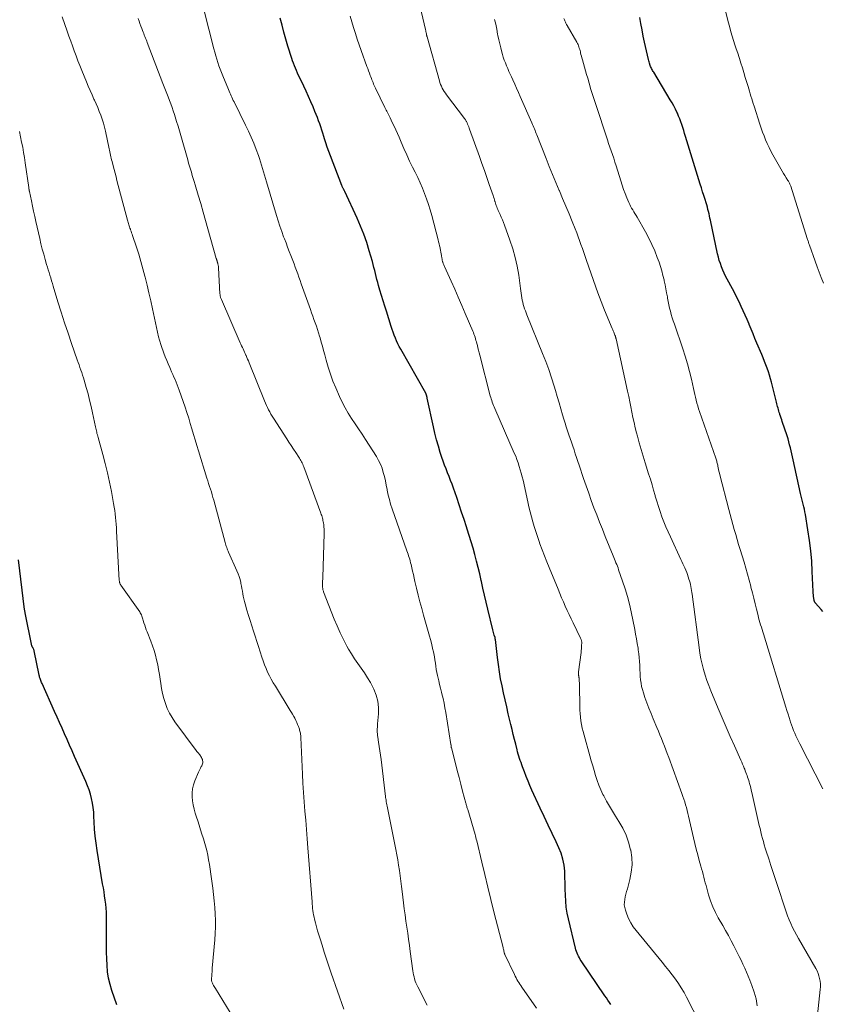
# Model space of a CAD drawing. Units: feet. Extents: x 1915000 to 1920030, y 555000 to 560000.
# Drawn here: x 1917574 to 1917729, y 555597 to 555787 of the extents above; entities that cross this region are included whole.
import ezdxf

# ---------------------------------------------------------------- set-up
doc = ezdxf.new("R2010")
doc.units = ezdxf.units.FT
doc.header["$LTSCALE"] = 100
doc.header["$MEASUREMENT"] = 0
doc.layers.add('CONTOUR INDEX', color=32, linetype='Continuous', lineweight=25)
doc.layers.add('CONTOUR INTERMEDIATE', color=40, linetype='Continuous', lineweight=15)

msp = doc.modelspace()

# ---------------------------------------------------------------- linework, layer by layer
at = {"layer": 'CONTOUR INDEX', "flags": 128}
for points, elevation in [([(1917728.93, 555672.63), (1917728.56, 555673.04), (1917727.5, 555674.24), (1917727.45, 555674.3), (1917727.41, 555674.36), (1917727.37, 555674.43), (1917727.33, 555674.49), (1917727.3, 555674.56), (1917727.28, 555674.64), (1917727.26, 555674.71), (1917727.25, 555674.78), (1917727.18, 555675.24), (1917727.14, 555675.55), (1917727.11, 555675.86), (1917727.08, 555676.17), (1917727.06, 555676.47), (1917726.88, 555680.32), (1917726.76, 555682.33), (1917726.58, 555684.34), (1917726.33, 555686.34), (1917726.04, 555688.34), (1917725.56, 555691.3), (1917725.47, 555691.82), (1917725.37, 555692.33), (1917725.25, 555692.83), (1917725.13, 555693.34), (1917725, 555693.84), (1917724.87, 555694.35), (1917724.75, 555694.86), (1917724.64, 555695.36), (1917723.18, 555701.84), (1917723.05, 555702.42), (1917722.92, 555703), (1917722.79, 555703.58), (1917722.66, 555704.16), (1917722.52, 555704.73), (1917722.37, 555705.31), (1917722.21, 555705.88), (1917722.03, 555706.44), (1917721.11, 555709.23), (1917721, 555709.56), (1917720.89, 555709.9), (1917720.77, 555710.24), (1917720.65, 555710.57), (1917720.61, 555710.69), (1917720.52, 555710.97), (1917720.43, 555711.25), (1917720.35, 555711.53), (1917720.28, 555711.81), (1917720.21, 555712.09), (1917720.14, 555712.38), (1917720.07, 555712.66), (1917719.99, 555712.94), (1917719.03, 555716.78), (1917718.84, 555717.46), (1917718.65, 555718.14), (1917718.42, 555718.81), (1917718.19, 555719.48), (1917717.94, 555720.15), (1917717.68, 555720.81), (1917717.41, 555721.47), (1917717.14, 555722.12), (1917716.22, 555724.31), (1917715.85, 555725.21), (1917715.47, 555726.11), (1917715.11, 555727.01), (1917714.74, 555727.91), (1917714.71, 555727.98), (1917714.36, 555728.85), (1917713.99, 555729.71), (1917713.6, 555730.56), (1917713.2, 555731.41), (1917712.79, 555732.25), (1917712.37, 555733.09), (1917711.94, 555733.92), (1917711.51, 555734.75), (1917710.5, 555736.62), (1917710.2, 555737.2), (1917709.91, 555737.8), (1917709.65, 555738.4), (1917709.4, 555739.01), (1917709.18, 555739.64), (1917708.98, 555740.26), (1917708.81, 555740.9), (1917708.66, 555741.54), (1917707.28, 555747.99), (1917707.19, 555748.41), (1917707.1, 555748.83), (1917707, 555749.25), (1917706.9, 555749.67), (1917706.79, 555750.09), (1917706.68, 555750.51), (1917706.56, 555750.93), (1917706.43, 555751.34), (1917706.23, 555751.99), (1917705.99, 555752.73), (1917705.76, 555753.47), (1917705.53, 555754.21), (1917705.3, 555754.95), (1917702.48, 555764.14), (1917702.31, 555764.71), (1917702.13, 555765.27), (1917701.95, 555765.84), (1917701.77, 555766.4), (1917701.58, 555766.96), (1917701.37, 555767.51), (1917701.15, 555768.06), (1917700.91, 555768.6), (1917700.83, 555768.78), (1917700.53, 555769.4), (1917700.22, 555770.01), (1917699.89, 555770.61), (1917699.54, 555771.21), (1917696.36, 555776.49), (1917696.25, 555776.66), (1917696.15, 555776.84), (1917696.05, 555777.02), (1917695.95, 555777.2), (1917695.86, 555777.39), (1917695.77, 555777.57), (1917695.7, 555777.76), (1917695.63, 555777.96), (1917695.6, 555778.02), (1917695.53, 555778.25), (1917695.46, 555778.48), (1917695.4, 555778.72), (1917695.34, 555778.95), (1917694.6, 555782.28), (1917694.35, 555783.47), (1917694.11, 555784.66), (1917693.9, 555785.86), (1917693.71, 555787.06)], 1060), ([(1917688.13, 555596.94), (1917687.84, 555597.36), (1917687.55, 555597.79), (1917687.26, 555598.21), (1917686.97, 555598.63), (1917682.41, 555605.36), (1917682.23, 555605.64), (1917682.05, 555605.94), (1917681.89, 555606.24), (1917681.74, 555606.54), (1917681.61, 555606.86), (1917681.49, 555607.18), (1917681.38, 555607.5), (1917681.29, 555607.83), (1917679.93, 555613.44), (1917679.7, 555614.56), (1917679.51, 555615.7), (1917679.41, 555616.84), (1917679.35, 555617.99), (1917679.33, 555619.15), (1917679.3, 555620.3), (1917679.27, 555621.46), (1917679.22, 555622.61), (1917679.22, 555622.66), (1917679.1, 555623.82), (1917678.89, 555624.96), (1917678.54, 555626.07), (1917678.11, 555627.15), (1917677.58, 555628.26), (1917676.81, 555629.88), (1917676.04, 555631.5), (1917675.28, 555633.13), (1917674.53, 555634.76), (1917672.92, 555638.23), (1917672.53, 555639.1), (1917672.16, 555639.97), (1917671.81, 555640.86), (1917671.47, 555641.75), (1917671.11, 555642.72), (1917670.96, 555643.13), (1917670.82, 555643.53), (1917670.68, 555643.94), (1917670.54, 555644.35), (1917670.41, 555644.76), (1917670.29, 555645.17), (1917670.17, 555645.59), (1917670.06, 555646), (1917669.79, 555647.06), (1917669.55, 555648.01), (1917669.32, 555648.96), (1917669.09, 555649.9), (1917668.86, 555650.85), (1917668.37, 555652.92), (1917668.06, 555654.26), (1917667.75, 555655.61), (1917667.45, 555656.97), (1917667.16, 555658.32), (1917666.89, 555659.68), (1917666.65, 555661.04), (1917666.45, 555662.41), (1917666.27, 555663.78), (1917665.88, 555667.28), (1917665.88, 555667.3), (1917665.87, 555667.32), (1917665.87, 555667.34), (1917665.87, 555667.36), (1917665.86, 555667.44), (1917665.86, 555667.46), (1917665.86, 555667.47), (1917665.85, 555667.49), (1917665.85, 555667.51), (1917665.83, 555667.57), (1917665.83, 555667.59), (1917665.82, 555667.6), (1917665.82, 555667.62), (1917665.81, 555667.63), (1917665.67, 555668.11), (1917665.6, 555668.37), (1917665.53, 555668.62), (1917665.46, 555668.88), (1917665.4, 555669.13), (1917664.41, 555673.11), (1917664.09, 555674.44), (1917663.78, 555675.78), (1917663.47, 555677.11), (1917663.18, 555678.45), (1917663.14, 555678.62), (1917662.86, 555679.87), (1917662.57, 555681.12), (1917662.25, 555682.36), (1917661.93, 555683.6), (1917661.58, 555684.83), (1917661.22, 555686.06), (1917660.85, 555687.29), (1917660.46, 555688.51), (1917660.33, 555688.92), (1917659.86, 555690.35), (1917659.39, 555691.77), (1917658.91, 555693.19), (1917658.43, 555694.61), (1917657.81, 555696.39), (1917657.55, 555697.14), (1917657.27, 555697.88), (1917656.98, 555698.62), (1917656.69, 555699.35), (1917656.39, 555700.09), (1917656.11, 555700.83), (1917655.84, 555701.58), (1917655.59, 555702.33), (1917655.28, 555703.27), (1917654.91, 555704.49), (1917654.55, 555705.73), (1917654.24, 555706.97), (1917653.95, 555708.23), (1917652.77, 555713.7), (1917652.75, 555713.79), (1917652.73, 555713.89), (1917652.71, 555713.98), (1917652.68, 555714.08), (1917652.67, 555714.12), (1917652.66, 555714.2), (1917652.64, 555714.27), (1917652.61, 555714.34), (1917652.59, 555714.41), (1917652.56, 555714.47), (1917652.53, 555714.54), (1917652.5, 555714.61), (1917652.47, 555714.67), (1917647.68, 555723.14), (1917647.39, 555723.67), (1917647.12, 555724.2), (1917646.87, 555724.74), (1917646.63, 555725.29), (1917646.4, 555725.85), (1917646.19, 555726.41), (1917645.99, 555726.98), (1917645.81, 555727.55), (1917644.9, 555730.45), (1917644.59, 555731.47), (1917644.28, 555732.48), (1917643.97, 555733.5), (1917643.66, 555734.52), (1917643.4, 555735.4), (1917643.23, 555735.98), (1917643.07, 555736.56), (1917642.93, 555737.14), (1917642.79, 555737.72), (1917642.65, 555738.31), (1917642.51, 555738.89), (1917642.36, 555739.47), (1917642.2, 555740.05), (1917641.61, 555742.12), (1917641.11, 555743.71), (1917640.57, 555745.29), (1917639.95, 555746.84), (1917639.28, 555748.38), (1917636.89, 555753.55), (1917636.84, 555753.63), (1917636.8, 555753.72), (1917636.76, 555753.8), (1917636.71, 555753.88), (1917636.66, 555753.97), (1917636.62, 555754.05), (1917636.57, 555754.13), (1917636.53, 555754.22), (1917636.51, 555754.25), (1917636.46, 555754.36), (1917636.41, 555754.46), (1917636.37, 555754.57), (1917636.32, 555754.67), (1917634.12, 555760.41), (1917633.82, 555761.22), (1917633.53, 555762.04), (1917633.25, 555762.87), (1917632.99, 555763.69), (1917632.85, 555764.13), (1917632.66, 555764.74), (1917632.46, 555765.35), (1917632.26, 555765.95), (1917632.06, 555766.56), (1917631.85, 555767.16), (1917631.63, 555767.76), (1917631.4, 555768.35), (1917631.16, 555768.94), (1917630.79, 555769.81), (1917630.36, 555770.82), (1917629.92, 555771.84), (1917629.46, 555772.84), (1917628.99, 555773.84), (1917628.23, 555775.42), (1917628.01, 555775.88), (1917627.8, 555776.34), (1917627.59, 555776.8), (1917627.39, 555777.27), (1917627.19, 555777.74), (1917627.01, 555778.21), (1917626.84, 555778.69), (1917626.69, 555779.17), (1917625.96, 555781.54), (1917625.56, 555782.87), (1917625.18, 555784.2), (1917624.82, 555785.54), (1917624.48, 555786.89)], 1040), ([(1917593.05, 555596.89), (1917592.08, 555599.62), (1917591.72, 555600.82), (1917591.43, 555602.03), (1917591.25, 555603.26), (1917591.13, 555604.5), (1917591.09, 555605.76), (1917591.05, 555607.02), (1917591.03, 555608.28), (1917591.03, 555609.53), (1917591.04, 555613.92), (1917591.02, 555614.71), (1917590.98, 555615.5), (1917590.9, 555616.29), (1917590.8, 555617.08), (1917590.67, 555617.86), (1917590.55, 555618.64), (1917590.42, 555619.43), (1917590.29, 555620.21), (1917589.23, 555626.64), (1917589.03, 555628.01), (1917588.86, 555629.38), (1917588.75, 555630.75), (1917588.66, 555632.13), (1917588.62, 555633.15), (1917588.56, 555634.02), (1917588.47, 555634.88), (1917588.33, 555635.74), (1917588.16, 555636.6), (1917587.95, 555637.44), (1917587.7, 555638.27), (1917587.4, 555639.09), (1917587.06, 555639.9), (1917584.89, 555644.74), (1917584.41, 555645.82), (1917583.92, 555646.9), (1917583.44, 555647.99), (1917582.97, 555649.07), (1917582.49, 555650.15), (1917582.01, 555651.24), (1917581.52, 555652.32), (1917581.04, 555653.4), (1917578.63, 555658.76), (1917578.54, 555658.96), (1917578.46, 555659.16), (1917578.38, 555659.36), (1917578.3, 555659.57), (1917578.23, 555659.77), (1917578.16, 555659.98), (1917578.11, 555660.19), (1917578.06, 555660.41), (1917577.11, 555665.04), (1917577.09, 555665.14), (1917577.06, 555665.25), (1917577.02, 555665.35), (1917576.98, 555665.45), (1917576.91, 555665.61), (1917576.89, 555665.63), (1917576.88, 555665.65), (1917576.87, 555665.67), (1917576.86, 555665.69), (1917576.8, 555665.77), (1917576.79, 555665.79), (1917576.78, 555665.81), (1917576.76, 555665.83), (1917576.75, 555665.86), (1917576.71, 555665.94), (1917576.7, 555665.96), (1917576.7, 555665.98), (1917576.69, 555666.01), (1917576.68, 555666.03), (1917575.38, 555672.36), (1917575.36, 555672.44), (1917575.35, 555672.52), (1917575.33, 555672.61), (1917575.31, 555672.69), (1917575.3, 555672.77), (1917575.29, 555672.86), (1917575.27, 555672.94), (1917575.26, 555673.02), (1917574.11, 555682.58)], 1020)]:
    msp.add_lwpolyline(points, dxfattribs=dict(at, elevation=elevation))
at = {"layer": 'CONTOUR INTERMEDIATE', "flags": 128}
for points, elevation in [([(1917673.82, 555596.24), (1917670.97, 555600.3), (1917670.77, 555600.59), (1917670.58, 555600.88), (1917670.39, 555601.18), (1917670.2, 555601.48), (1917670.02, 555601.78), (1917669.85, 555602.09), (1917669.69, 555602.4), (1917669.54, 555602.72), (1917667.69, 555606.61), (1917667.67, 555606.66), (1917667.65, 555606.71), (1917667.63, 555606.76), (1917667.61, 555606.82), (1917667.6, 555606.87), (1917667.58, 555606.92), (1917667.57, 555606.98), (1917667.56, 555607.03), (1917667.51, 555607.25), (1917667.48, 555607.42), (1917667.44, 555607.58), (1917667.4, 555607.75), (1917667.36, 555607.91), (1917665.6, 555614.82), (1917665.01, 555617.2), (1917664.42, 555619.58), (1917663.84, 555621.96), (1917663.27, 555624.34), (1917662.28, 555628.5), (1917662.2, 555628.81), (1917662.12, 555629.11), (1917662.04, 555629.41), (1917661.96, 555629.71), (1917660.55, 555634.48), (1917660.51, 555634.63), (1917660.46, 555634.79), (1917660.41, 555634.95), (1917660.37, 555635.11), (1917660.32, 555635.26), (1917660.27, 555635.42), (1917660.23, 555635.58), (1917660.19, 555635.74), (1917659.57, 555638.06), (1917659.22, 555639.38), (1917658.88, 555640.7), (1917658.53, 555642.02), (1917658.19, 555643.34), (1917657.42, 555646.36), (1917657.4, 555646.44), (1917657.38, 555646.52), (1917657.37, 555646.59), (1917657.36, 555646.67), (1917657.35, 555646.78), (1917657.35, 555646.8), (1917657.35, 555646.83), (1917657.34, 555646.85), (1917657.34, 555646.87), (1917657.34, 555646.96), (1917657.33, 555646.98), (1917657.33, 555647), (1917657.33, 555647.02), (1917657.33, 555647.05), (1917656.34, 555653.16), (1917656.18, 555654.07), (1917656, 555654.98), (1917655.8, 555655.88), (1917655.59, 555656.78), (1917655.5, 555657.12), (1917655.32, 555657.85), (1917655.14, 555658.57), (1917654.97, 555659.3), (1917654.81, 555660.03), (1917654.75, 555660.29), (1917654.63, 555660.89), (1917654.51, 555661.49), (1917654.41, 555662.1), (1917654.33, 555662.71), (1917654.24, 555663.32), (1917654.14, 555663.93), (1917654.02, 555664.54), (1917653.9, 555665.14), (1917653.87, 555665.25), (1917653.72, 555665.91), (1917653.56, 555666.56), (1917653.39, 555667.22), (1917653.21, 555667.87), (1917652.06, 555671.91), (1917651.7, 555673.21), (1917651.35, 555674.51), (1917651.02, 555675.81), (1917650.7, 555677.12), (1917650.39, 555678.43), (1917650.24, 555679.08), (1917650.09, 555679.74), (1917649.94, 555680.4), (1917649.79, 555681.06), (1917649.64, 555681.71), (1917649.57, 555682.04), (1917649.48, 555682.37), (1917649.39, 555682.7), (1917649.29, 555683.02), (1917649.18, 555683.35), (1917649.07, 555683.67), (1917648.96, 555683.99), (1917648.85, 555684.32), (1917646.01, 555692.42), (1917645.72, 555693.29), (1917645.47, 555694.18), (1917645.26, 555695.07), (1917645.07, 555695.98), (1917645.04, 555696.14), (1917644.88, 555696.97), (1917644.71, 555697.79), (1917644.52, 555698.61), (1917644.31, 555699.42), (1917644.06, 555700.22), (1917643.76, 555701), (1917643.39, 555701.74), (1917642.98, 555702.47), (1917640.88, 555705.77), (1917640.22, 555706.79), (1917639.56, 555707.8), (1917638.89, 555708.81), (1917638.21, 555709.82), (1917637.56, 555710.84), (1917636.95, 555711.88), (1917636.4, 555712.96), (1917635.88, 555714.05), (1917635.14, 555715.74), (1917634.61, 555717.03), (1917634.12, 555718.34), (1917633.69, 555719.67), (1917633.31, 555721.02), (1917633.03, 555722.09), (1917632.81, 555722.91), (1917632.59, 555723.73), (1917632.36, 555724.54), (1917632.13, 555725.36), (1917632.03, 555725.68), (1917631.84, 555726.33), (1917631.63, 555726.98), (1917631.42, 555727.62), (1917631.19, 555728.26), (1917630.96, 555728.9), (1917630.73, 555729.54), (1917630.5, 555730.18), (1917630.27, 555730.82), (1917628.52, 555735.77), (1917628.3, 555736.41), (1917628.07, 555737.05), (1917627.84, 555737.68), (1917627.61, 555738.32), (1917627.37, 555738.95), (1917627.13, 555739.59), (1917626.89, 555740.22), (1917626.64, 555740.85), (1917626.51, 555741.2), (1917626.19, 555742), (1917625.88, 555742.81), (1917625.58, 555743.62), (1917625.27, 555744.42), (1917625.13, 555744.82), (1917624.76, 555745.83), (1917624.41, 555746.85), (1917624.08, 555747.88), (1917623.76, 555748.9), (1917621.8, 555755.42), (1917621.61, 555756.06), (1917621.43, 555756.7), (1917621.25, 555757.33), (1917621.07, 555757.97), (1917620.89, 555758.61), (1917620.7, 555759.24), (1917620.48, 555759.87), (1917620.26, 555760.49), (1917619.84, 555761.63), (1917619.37, 555762.81), (1917618.89, 555763.99), (1917618.36, 555765.14), (1917617.81, 555766.29), (1917615.58, 555770.79), (1917615.44, 555771.08), (1917615.3, 555771.37), (1917615.16, 555771.67), (1917615.02, 555771.96), (1917614.89, 555772.25), (1917614.75, 555772.55), (1917614.63, 555772.85), (1917614.5, 555773.15), (1917613.42, 555775.78), (1917613.16, 555776.42), (1917612.92, 555777.07), (1917612.68, 555777.72), (1917612.46, 555778.37), (1917612.25, 555779.02), (1917612.05, 555779.68), (1917611.86, 555780.35), (1917611.68, 555781.01), (1917608.77, 555792.45)], 1036), ([(1917716.29, 555596.69), (1917716.05, 555598.02), (1917715.69, 555599.33), (1917715.25, 555600.63), (1917714.87, 555601.61), (1917714.55, 555602.39), (1917714.23, 555603.17), (1917713.88, 555603.95), (1917713.53, 555604.71), (1917713.16, 555605.47), (1917712.79, 555606.23), (1917712.42, 555606.99), (1917712.03, 555607.74), (1917711.78, 555608.24), (1917711.26, 555609.23), (1917710.73, 555610.22), (1917710.19, 555611.21), (1917709.63, 555612.18), (1917708.79, 555613.62), (1917708.23, 555614.69), (1917707.72, 555615.78), (1917707.29, 555616.9), (1917706.93, 555618.06), (1917706.58, 555619.33), (1917706.43, 555619.86), (1917706.29, 555620.4), (1917706.15, 555620.93), (1917706.01, 555621.47), (1917705.87, 555622), (1917705.73, 555622.54), (1917705.58, 555623.07), (1917705.43, 555623.61), (1917705.13, 555624.7), (1917704.83, 555625.78), (1917704.55, 555626.87), (1917704.28, 555627.96), (1917704.03, 555629.05), (1917703.08, 555633.22), (1917702.95, 555633.77), (1917702.81, 555634.32), (1917702.66, 555634.87), (1917702.5, 555635.42), (1917702.33, 555635.96), (1917702.16, 555636.5), (1917701.97, 555637.04), (1917701.78, 555637.58), (1917699.24, 555644.55), (1917698.97, 555645.28), (1917698.7, 555646.01), (1917698.42, 555646.73), (1917698.13, 555647.46), (1917697.85, 555648.18), (1917697.56, 555648.9), (1917697.26, 555649.61), (1917696.96, 555650.33), (1917696.27, 555651.94), (1917695.85, 555652.97), (1917695.44, 555654.01), (1917695.05, 555655.05), (1917694.67, 555656.1), (1917694.37, 555656.99), (1917694.18, 555657.6), (1917694.02, 555658.22), (1917693.91, 555658.86), (1917693.83, 555659.5), (1917693.78, 555660.14), (1917693.73, 555660.78), (1917693.7, 555661.43), (1917693.67, 555662.07), (1917693.66, 555662.28), (1917693.62, 555663.03), (1917693.57, 555663.77), (1917693.49, 555664.52), (1917693.39, 555665.26), (1917693.34, 555665.59), (1917693.2, 555666.49), (1917693.05, 555667.39), (1917692.88, 555668.29), (1917692.71, 555669.19), (1917692, 555672.58), (1917691.67, 555674.07), (1917691.29, 555675.56), (1917690.85, 555677.02), (1917690.38, 555678.48), (1917689.61, 555680.69), (1917689.49, 555681.03), (1917689.36, 555681.37), (1917689.23, 555681.71), (1917689.09, 555682.04), (1917688.95, 555682.37), (1917688.81, 555682.7), (1917688.67, 555683.04), (1917688.53, 555683.37), (1917687.02, 555687.09), (1917686.47, 555688.47), (1917685.92, 555689.85), (1917685.38, 555691.24), (1917684.86, 555692.62), (1917684.34, 555694.02), (1917683.84, 555695.42), (1917683.35, 555696.82), (1917682.87, 555698.23), (1917682.01, 555700.8), (1917681.76, 555701.54), (1917681.52, 555702.27), (1917681.27, 555703.01), (1917681.03, 555703.75), (1917680.78, 555704.48), (1917680.53, 555705.22), (1917680.28, 555705.95), (1917680.03, 555706.69), (1917679.77, 555707.44), (1917679.53, 555708.18), (1917679.3, 555708.93), (1917679.08, 555709.68), (1917678.83, 555710.52), (1917678.49, 555711.68), (1917678.15, 555712.85), (1917677.8, 555714.02), (1917677.45, 555715.19), (1917677.19, 555716.06), (1917676.69, 555717.65), (1917676.15, 555719.23), (1917675.58, 555720.8), (1917674.97, 555722.35), (1917671.96, 555729.75), (1917671.81, 555730.15), (1917671.66, 555730.55), (1917671.51, 555730.96), (1917671.38, 555731.37), (1917671.26, 555731.78), (1917671.15, 555732.19), (1917671.06, 555732.61), (1917670.99, 555733.04), (1917670.99, 555733.07), (1917670.93, 555733.52), (1917670.86, 555733.96), (1917670.8, 555734.4), (1917670.74, 555734.85), (1917670.37, 555737.42), (1917670.06, 555739.13), (1917669.69, 555740.83), (1917669.22, 555742.5), (1917668.68, 555744.15), (1917667.63, 555747.03), (1917667.43, 555747.55), (1917667.23, 555748.06), (1917667.01, 555748.57), (1917666.78, 555749.07), (1917666.53, 555749.61), (1917666.43, 555749.85), (1917666.33, 555750.08), (1917666.23, 555750.32), (1917666.14, 555750.56), (1917666.06, 555750.8), (1917665.98, 555751.04), (1917665.9, 555751.29), (1917665.82, 555751.53), (1917665.8, 555751.61), (1917665.71, 555751.9), (1917665.62, 555752.18), (1917665.53, 555752.47), (1917665.43, 555752.75), (1917664.7, 555754.88), (1917664.24, 555756.22), (1917663.77, 555757.56), (1917663.29, 555758.9), (1917662.82, 555760.24), (1917660.92, 555765.5), (1917660.83, 555765.75), (1917660.74, 555766), (1917660.64, 555766.25), (1917660.53, 555766.5), (1917660.42, 555766.78), (1917660.37, 555766.89), (1917660.32, 555766.99), (1917660.26, 555767.1), (1917660.2, 555767.2), (1917660.14, 555767.3), (1917660.07, 555767.4), (1917660.01, 555767.49), (1917659.93, 555767.59), (1917656.47, 555772.14), (1917656.25, 555772.45), (1917656.04, 555772.77), (1917655.84, 555773.1), (1917655.66, 555773.44), (1917655.49, 555773.79), (1917655.34, 555774.14), (1917655.21, 555774.5), (1917655.1, 555774.87), (1917652.73, 555783.29), (1917652.71, 555783.36), (1917652.69, 555783.44), (1917652.68, 555783.51), (1917652.66, 555783.58), (1917652.64, 555783.66), (1917652.63, 555783.73), (1917652.61, 555783.8), (1917652.6, 555783.88), (1917652.55, 555784.1), (1917652.54, 555784.17), (1917652.52, 555784.25), (1917652.51, 555784.33), (1917652.5, 555784.4), (1917652.48, 555784.48), (1917652.47, 555784.56), (1917652.45, 555784.63), (1917652.43, 555784.71), (1917651.13, 555790.17)], 1048), ([(1917636.68, 555596.05), (1917634.3, 555603.02), (1917633.85, 555604.37), (1917633.4, 555605.71), (1917632.95, 555607.06), (1917632.51, 555608.41), (1917632.13, 555609.6), (1917631.89, 555610.36), (1917631.67, 555611.12), (1917631.46, 555611.89), (1917631.25, 555612.66), (1917631.07, 555613.39), (1917630.98, 555613.8), (1917630.89, 555614.21), (1917630.82, 555614.62), (1917630.76, 555615.04), (1917630.71, 555615.46), (1917630.67, 555615.88), (1917630.63, 555616.3), (1917630.59, 555616.72), (1917629.8, 555627.1), (1917629.66, 555628.88), (1917629.51, 555630.66), (1917629.37, 555632.44), (1917629.22, 555634.22), (1917629.08, 555636), (1917628.95, 555637.78), (1917628.85, 555639.56), (1917628.75, 555641.34), (1917628.44, 555648.36), (1917628.43, 555648.57), (1917628.41, 555648.78), (1917628.38, 555648.98), (1917628.35, 555649.19), (1917628.31, 555649.39), (1917628.27, 555649.59), (1917628.21, 555649.79), (1917628.15, 555649.98), (1917627.97, 555650.47), (1917627.81, 555650.87), (1917627.65, 555651.28), (1917627.46, 555651.68), (1917627.27, 555652.07), (1917627.06, 555652.45), (1917626.85, 555652.84), (1917626.63, 555653.22), (1917626.41, 555653.59), (1917623.53, 555658.23), (1917623.14, 555658.9), (1917622.75, 555659.58), (1917622.4, 555660.27), (1917622.05, 555660.97), (1917621.74, 555661.68), (1917621.44, 555662.4), (1917621.18, 555663.13), (1917620.93, 555663.86), (1917620.62, 555664.87), (1917620.3, 555665.87), (1917619.98, 555666.88), (1917619.65, 555667.88), (1917619.32, 555668.88), (1917619, 555669.89), (1917618.68, 555670.89), (1917618.37, 555671.9), (1917618.06, 555672.91), (1917617.71, 555674.11), (1917617.58, 555674.59), (1917617.46, 555675.08), (1917617.36, 555675.57), (1917617.27, 555676.06), (1917617.19, 555676.55), (1917617.11, 555677.04), (1917617.01, 555677.54), (1917616.91, 555678.02), (1917616.87, 555678.21), (1917616.73, 555678.79), (1917616.56, 555679.36), (1917616.36, 555679.91), (1917616.14, 555680.46), (1917614.54, 555684.07), (1917614.44, 555684.29), (1917614.35, 555684.52), (1917614.26, 555684.74), (1917614.17, 555684.97), (1917614.08, 555685.2), (1917614.01, 555685.43), (1917613.93, 555685.67), (1917613.87, 555685.9), (1917611.67, 555694.06), (1917611.52, 555694.59), (1917611.37, 555695.13), (1917611.21, 555695.66), (1917611.04, 555696.19), (1917610.86, 555696.72), (1917610.69, 555697.26), (1917610.53, 555697.79), (1917610.36, 555698.32), (1917608.72, 555703.59), (1917608.4, 555704.64), (1917608.08, 555705.69), (1917607.77, 555706.74), (1917607.47, 555707.8), (1917607.16, 555708.85), (1917606.85, 555709.9), (1917606.51, 555710.95), (1917606.16, 555711.99), (1917605.03, 555715.26), (1917604.84, 555715.78), (1917604.65, 555716.29), (1917604.44, 555716.79), (1917604.23, 555717.3), (1917604.01, 555717.8), (1917603.79, 555718.3), (1917603.57, 555718.8), (1917603.35, 555719.3), (1917603.19, 555719.65), (1917602.9, 555720.33), (1917602.62, 555721.01), (1917602.35, 555721.7), (1917602.09, 555722.39), (1917601.54, 555723.86), (1917601.47, 555724.07), (1917601.4, 555724.28), (1917601.34, 555724.48), (1917601.28, 555724.69), (1917601.22, 555724.9), (1917601.17, 555725.12), (1917601.12, 555725.33), (1917601.07, 555725.54), (1917599.89, 555730.93), (1917599.55, 555732.45), (1917599.2, 555733.98), (1917598.84, 555735.5), (1917598.47, 555737.02), (1917598.42, 555737.22), (1917598.05, 555738.63), (1917597.66, 555740.03), (1917597.24, 555741.43), (1917596.79, 555742.82), (1917596.06, 555745.03), (1917595.96, 555745.31), (1917595.87, 555745.59), (1917595.77, 555745.86), (1917595.67, 555746.14), (1917595.63, 555746.25), (1917595.55, 555746.47), (1917595.48, 555746.69), (1917595.41, 555746.91), (1917595.34, 555747.13), (1917595.27, 555747.36), (1917595.21, 555747.58), (1917595.15, 555747.81), (1917595.09, 555748.03), (1917593.05, 555755.65), (1917592.86, 555756.36), (1917592.67, 555757.08), (1917592.48, 555757.79), (1917592.3, 555758.5), (1917592.09, 555759.32), (1917592.01, 555759.62), (1917591.94, 555759.93), (1917591.87, 555760.23), (1917591.8, 555760.54), (1917591.74, 555760.84), (1917591.67, 555761.15), (1917591.61, 555761.46), (1917591.54, 555761.76), (1917590.81, 555765.16), (1917590.63, 555765.93), (1917590.42, 555766.7), (1917590.18, 555767.46), (1917589.93, 555768.21), (1917589.64, 555768.95), (1917589.35, 555769.69), (1917589.03, 555770.42), (1917588.71, 555771.14), (1917588.62, 555771.34), (1917588.24, 555772.16), (1917587.88, 555772.98), (1917587.53, 555773.81), (1917587.18, 555774.64), (1917586.29, 555776.85), (1917585.91, 555777.79), (1917585.54, 555778.72), (1917585.18, 555779.67), (1917584.83, 555780.61), (1917584.48, 555781.56), (1917584.14, 555782.51), (1917583.8, 555783.46), (1917583.47, 555784.41), (1917582.52, 555787.15)], 1028), ([(1917706.56, 555590.74), (1917702.68, 555598.36), (1917702.19, 555599.26), (1917701.67, 555600.15), (1917701.11, 555601.01), (1917700.52, 555601.86), (1917699.91, 555602.68), (1917699.29, 555603.5), (1917698.65, 555604.3), (1917698, 555605.1), (1917692.97, 555611.18), (1917692.42, 555611.93), (1917691.93, 555612.7), (1917691.52, 555613.53), (1917691.17, 555614.38), (1917690.91, 555615.14), (1917690.78, 555615.65), (1917690.7, 555616.16), (1917690.71, 555616.67), (1917690.78, 555617.19), (1917690.89, 555617.71), (1917691.01, 555618.23), (1917691.14, 555618.74), (1917691.28, 555619.25), (1917691.77, 555621.03), (1917692.04, 555622.44), (1917692.19, 555623.85), (1917692.13, 555625.26), (1917691.93, 555626.68), (1917691.92, 555626.76), (1917691.53, 555628.19), (1917691.04, 555629.58), (1917690.41, 555630.91), (1917689.67, 555632.2), (1917689.01, 555633.21), (1917688.41, 555634.18), (1917687.83, 555635.15), (1917687.27, 555636.14), (1917686.73, 555637.14), (1917686.59, 555637.42), (1917686.17, 555638.3), (1917685.78, 555639.2), (1917685.45, 555640.12), (1917685.15, 555641.06), (1917684.88, 555642), (1917684.61, 555642.95), (1917684.34, 555643.89), (1917684.08, 555644.84), (1917682.95, 555648.84), (1917682.77, 555649.52), (1917682.61, 555650.2), (1917682.47, 555650.89), (1917682.35, 555651.58), (1917682.26, 555652.28), (1917682.19, 555652.97), (1917682.15, 555653.67), (1917682.12, 555654.37), (1917682.06, 555658.37), (1917682.06, 555658.65), (1917682.05, 555658.93), (1917682.03, 555659.21), (1917682.01, 555659.48), (1917681.98, 555659.84), (1917681.97, 555659.94), (1917681.95, 555660.04), (1917681.94, 555660.13), (1917681.92, 555660.23), (1917681.9, 555660.32), (1917681.89, 555660.42), (1917681.88, 555660.51), (1917681.88, 555660.61), (1917681.88, 555660.63), (1917681.88, 555660.73), (1917681.88, 555660.84), (1917681.89, 555660.94), (1917681.9, 555661.05), (1917682.37, 555664.77), (1917682.4, 555665.1), (1917682.44, 555665.44), (1917682.46, 555665.78), (1917682.48, 555666.12), (1917682.49, 555666.58), (1917682.49, 555666.69), (1917682.49, 555666.8), (1917682.47, 555666.91), (1917682.45, 555667.01), (1917682.44, 555667.04), (1917682.41, 555667.16), (1917682.37, 555667.28), (1917682.33, 555667.39), (1917682.28, 555667.5), (1917680.84, 555670.43), (1917680.45, 555671.23), (1917680.07, 555672.04), (1917679.7, 555672.85), (1917679.34, 555673.66), (1917678.98, 555674.48), (1917678.63, 555675.3), (1917678.28, 555676.12), (1917677.94, 555676.94), (1917676.22, 555681.09), (1917675.76, 555682.23), (1917675.31, 555683.38), (1917674.87, 555684.54), (1917674.45, 555685.7), (1917674.29, 555686.15), (1917673.97, 555687.09), (1917673.66, 555688.04), (1917673.37, 555688.99), (1917673.1, 555689.94), (1917672.84, 555690.9), (1917672.59, 555691.86), (1917672.35, 555692.83), (1917672.13, 555693.79), (1917671.2, 555697.94), (1917671.04, 555698.6), (1917670.87, 555699.27), (1917670.68, 555699.93), (1917670.48, 555700.59), (1917670.27, 555701.24), (1917670.04, 555701.89), (1917669.79, 555702.53), (1917669.52, 555703.16), (1917665.76, 555711.73), (1917665.63, 555712.03), (1917665.51, 555712.33), (1917665.39, 555712.64), (1917665.28, 555712.95), (1917665.18, 555713.26), (1917665.08, 555713.57), (1917664.99, 555713.88), (1917664.9, 555714.2), (1917662.91, 555721.98), (1917662.78, 555722.46), (1917662.66, 555722.94), (1917662.53, 555723.42), (1917662.41, 555723.9), (1917662.32, 555724.25), (1917662.24, 555724.55), (1917662.15, 555724.86), (1917662.06, 555725.16), (1917661.97, 555725.47), (1917661.87, 555725.77), (1917661.76, 555726.07), (1917661.65, 555726.36), (1917661.53, 555726.66), (1917660.09, 555730.03), (1917659.41, 555731.6), (1917658.74, 555733.16), (1917658.05, 555734.72), (1917657.36, 555736.27), (1917656.1, 555739.07), (1917656.03, 555739.22), (1917655.97, 555739.38), (1917655.9, 555739.54), (1917655.84, 555739.69), (1917655.8, 555739.79), (1917655.76, 555739.9), (1917655.73, 555740.01), (1917655.7, 555740.13), (1917655.67, 555740.24), (1917655.65, 555740.36), (1917655.63, 555740.47), (1917655.61, 555740.59), (1917655.59, 555740.71), (1917655.52, 555741.17), (1917655.46, 555741.52), (1917655.4, 555741.87), (1917655.33, 555742.21), (1917655.26, 555742.56), (1917655.24, 555742.66), (1917655.14, 555743.06), (1917655.05, 555743.46), (1917654.95, 555743.85), (1917654.85, 555744.24), (1917653.63, 555748.9), (1917653.33, 555749.97), (1917653, 555751.04), (1917652.64, 555752.1), (1917652.26, 555753.16), (1917651.84, 555754.19), (1917651.41, 555755.22), (1917650.94, 555756.24), (1917650.45, 555757.25), (1917649.96, 555758.2), (1917649.38, 555759.39), (1917648.81, 555760.58), (1917648.27, 555761.79), (1917647.75, 555763), (1917647.33, 555764.01), (1917647.02, 555764.72), (1917646.7, 555765.43), (1917646.38, 555766.14), (1917646.04, 555766.84), (1917645.61, 555767.74), (1917645.48, 555767.99), (1917645.36, 555768.24), (1917645.23, 555768.49), (1917645.09, 555768.73), (1917644.96, 555768.98), (1917644.83, 555769.22), (1917644.7, 555769.47), (1917644.58, 555769.72), (1917642.81, 555773.43), (1917642.69, 555773.69), (1917642.57, 555773.96), (1917642.45, 555774.22), (1917642.34, 555774.49), (1917642.23, 555774.76), (1917642.13, 555775.03), (1917642.02, 555775.31), (1917641.92, 555775.58), (1917641.8, 555775.89), (1917641.63, 555776.32), (1917641.47, 555776.75), (1917641.31, 555777.19), (1917641.15, 555777.62), (1917640.05, 555780.67), (1917639.66, 555781.77), (1917639.29, 555782.87), (1917638.93, 555783.97), (1917638.58, 555785.08), (1917638.24, 555786.19), (1917637.9, 555787.3)], 1044), ([(1917729.04, 555735.9), (1917728.62, 555736.94), (1917728.21, 555737.98), (1917727.82, 555739.03), (1917727.44, 555740.09), (1917726.34, 555743.17), (1917726.29, 555743.33), (1917726.23, 555743.49), (1917726.18, 555743.66), (1917726.13, 555743.82), (1917726.07, 555743.98), (1917726.02, 555744.14), (1917725.97, 555744.31), (1917725.92, 555744.47), (1917722.72, 555754.55), (1917722.67, 555754.69), (1917722.62, 555754.83), (1917722.56, 555754.97), (1917722.5, 555755.1), (1917722.43, 555755.24), (1917722.36, 555755.37), (1917722.28, 555755.5), (1917722.2, 555755.62), (1917721.83, 555756.19), (1917721.57, 555756.6), (1917721.31, 555757.02), (1917721.06, 555757.44), (1917720.82, 555757.86), (1917719.29, 555760.6), (1917718.92, 555761.31), (1917718.55, 555762.02), (1917718.22, 555762.75), (1917717.89, 555763.48), (1917717.59, 555764.22), (1917717.31, 555764.97), (1917717.04, 555765.73), (1917716.79, 555766.48), (1917715.67, 555769.99), (1917715.52, 555770.46), (1917715.37, 555770.93), (1917715.23, 555771.4), (1917715.08, 555771.88), (1917714.94, 555772.35), (1917714.8, 555772.82), (1917714.66, 555773.29), (1917714.52, 555773.77), (1917713.99, 555775.5), (1917713.71, 555776.42), (1917713.43, 555777.33), (1917713.14, 555778.24), (1917712.84, 555779.15), (1917712.79, 555779.31), (1917712.52, 555780.14), (1917712.25, 555780.97), (1917711.98, 555781.8), (1917711.72, 555782.63), (1917711.46, 555783.46), (1917711.22, 555784.3), (1917710.99, 555785.14), (1917710.77, 555785.98), (1917710.07, 555788.75)], 1064), ([(1917652.76, 555596.8), (1917650.93, 555600.36), (1917650.76, 555600.72), (1917650.6, 555601.1), (1917650.46, 555601.48), (1917650.33, 555601.87), (1917650.23, 555602.27), (1917650.13, 555602.67), (1917650.06, 555603.07), (1917649.99, 555603.47), (1917649.5, 555607.16), (1917649.34, 555608.33), (1917649.18, 555609.51), (1917649.01, 555610.68), (1917648.83, 555611.86), (1917648.66, 555613.03), (1917648.49, 555614.21), (1917648.34, 555615.38), (1917648.18, 555616.56), (1917647.92, 555618.69), (1917647.79, 555619.71), (1917647.66, 555620.73), (1917647.53, 555621.75), (1917647.4, 555622.77), (1917647.26, 555623.79), (1917647.11, 555624.8), (1917646.93, 555625.81), (1917646.74, 555626.82), (1917645.11, 555634.84), (1917645.05, 555635.13), (1917644.99, 555635.42), (1917644.94, 555635.71), (1917644.89, 555636), (1917644.86, 555636.15), (1917644.83, 555636.37), (1917644.79, 555636.58), (1917644.76, 555636.8), (1917644.74, 555637.02), (1917643.88, 555644.15), (1917643.78, 555644.98), (1917643.67, 555645.8), (1917643.54, 555646.63), (1917643.41, 555647.45), (1917643.24, 555648.47), (1917643.2, 555648.78), (1917643.16, 555649.1), (1917643.15, 555649.41), (1917643.14, 555649.73), (1917643.15, 555650.05), (1917643.16, 555650.37), (1917643.18, 555650.68), (1917643.21, 555651), (1917643.38, 555652.94), (1917643.39, 555654.17), (1917643.27, 555655.38), (1917642.95, 555656.55), (1917642.5, 555657.69), (1917642.36, 555657.96), (1917641.85, 555658.94), (1917641.29, 555659.89), (1917640.69, 555660.81), (1917640.05, 555661.71), (1917639.4, 555662.61), (1917638.78, 555663.52), (1917638.2, 555664.46), (1917637.64, 555665.41), (1917637.32, 555665.99), (1917636.65, 555667.26), (1917636.02, 555668.55), (1917635.43, 555669.85), (1917634.88, 555671.18), (1917632.81, 555676.44), (1917632.77, 555676.57), (1917632.72, 555676.7), (1917632.69, 555676.84), (1917632.66, 555676.97), (1917632.64, 555677.11), (1917632.62, 555677.25), (1917632.61, 555677.38), (1917632.61, 555677.52), (1917632.62, 555677.91), (1917632.62, 555678.24), (1917632.63, 555678.56), (1917632.64, 555678.89), (1917632.64, 555679.22), (1917632.92, 555687.67), (1917632.92, 555688.09), (1917632.91, 555688.51), (1917632.88, 555688.93), (1917632.83, 555689.34), (1917632.78, 555689.71), (1917632.75, 555689.94), (1917632.7, 555690.18), (1917632.65, 555690.41), (1917632.59, 555690.64), (1917632.52, 555690.87), (1917632.45, 555691.1), (1917632.38, 555691.32), (1917632.3, 555691.55), (1917628.98, 555700.53), (1917628.89, 555700.77), (1917628.79, 555701), (1917628.68, 555701.24), (1917628.56, 555701.47), (1917628.44, 555701.7), (1917628.31, 555701.92), (1917628.17, 555702.14), (1917628.03, 555702.36), (1917627.45, 555703.26), (1917627.01, 555703.92), (1917626.58, 555704.59), (1917626.15, 555705.25), (1917625.72, 555705.92), (1917623.17, 555709.87), (1917622.92, 555710.26), (1917622.68, 555710.67), (1917622.46, 555711.08), (1917622.24, 555711.5), (1917622.04, 555711.92), (1917621.84, 555712.34), (1917621.65, 555712.78), (1917621.47, 555713.21), (1917618.49, 555720.54), (1917618.35, 555720.89), (1917618.2, 555721.23), (1917618.05, 555721.58), (1917617.9, 555721.92), (1917617.86, 555722.01), (1917617.73, 555722.31), (1917617.59, 555722.61), (1917617.45, 555722.91), (1917617.32, 555723.21), (1917617.18, 555723.51), (1917617.04, 555723.81), (1917616.91, 555724.11), (1917616.78, 555724.41), (1917613.15, 555732.72), (1917613.1, 555732.85), (1917613.05, 555732.98), (1917613, 555733.12), (1917612.96, 555733.25), (1917612.93, 555733.39), (1917612.9, 555733.53), (1917612.88, 555733.67), (1917612.87, 555733.81), (1917612.59, 555738.84), (1917612.58, 555738.99), (1917612.56, 555739.13), (1917612.54, 555739.28), (1917612.51, 555739.42), (1917612.49, 555739.52), (1917612.46, 555739.61), (1917612.44, 555739.71), (1917612.41, 555739.8), (1917612.38, 555739.89), (1917612.35, 555739.98), (1917612.33, 555740.07), (1917612.3, 555740.16), (1917612.27, 555740.25), (1917612.25, 555740.34), (1917612.22, 555740.44), (1917612.2, 555740.53), (1917612.17, 555740.62), (1917610.56, 555746.33), (1917610.1, 555747.95), (1917609.64, 555749.57), (1917609.16, 555751.19), (1917608.68, 555752.8), (1917608.07, 555754.84), (1917607.9, 555755.43), (1917607.72, 555756.03), (1917607.54, 555756.62), (1917607.36, 555757.22), (1917607.19, 555757.81), (1917607.01, 555758.41), (1917606.84, 555759), (1917606.67, 555759.6), (1917605.33, 555764.31), (1917605.07, 555765.22), (1917604.8, 555766.12), (1917604.53, 555767.02), (1917604.25, 555767.92), (1917604.11, 555768.35), (1917603.89, 555769.03), (1917603.66, 555769.7), (1917603.42, 555770.38), (1917603.17, 555771.05), (1917602.9, 555771.74), (1917602.78, 555772.06), (1917602.65, 555772.38), (1917602.53, 555772.71), (1917602.4, 555773.03), (1917602.27, 555773.36), (1917602.14, 555773.68), (1917602.02, 555774), (1917601.89, 555774.33), (1917598.88, 555782.19), (1917598.77, 555782.48), (1917598.65, 555782.77), (1917598.54, 555783.07), (1917598.42, 555783.36), (1917598.31, 555783.65), (1917598.19, 555783.94), (1917598.08, 555784.23), (1917597.97, 555784.52), (1917597.82, 555784.9), (1917597.64, 555785.38), (1917597.47, 555785.87), (1917597.3, 555786.36), (1917597.14, 555786.85)], 1032), ([(1917727.6, 555592.53), (1917728.4, 555599.87), (1917728.43, 555600.39), (1917728.43, 555600.92), (1917728.38, 555601.43), (1917728.29, 555601.95), (1917728.16, 555602.46), (1917728, 555602.95), (1917727.79, 555603.43), (1917727.55, 555603.89), (1917724.22, 555609.64), (1917723.82, 555610.35), (1917723.44, 555611.07), (1917723.08, 555611.8), (1917722.74, 555612.54), (1917722.42, 555613.29), (1917722.12, 555614.05), (1917721.84, 555614.81), (1917721.57, 555615.59), (1917720.24, 555619.71), (1917719.81, 555621.04), (1917719.37, 555622.37), (1917718.93, 555623.71), (1917718.49, 555625.03), (1917718.02, 555626.47), (1917717.82, 555627.08), (1917717.63, 555627.7), (1917717.46, 555628.32), (1917717.29, 555628.94), (1917717.13, 555629.57), (1917716.97, 555630.2), (1917716.83, 555630.83), (1917716.68, 555631.46), (1917715.23, 555637.8), (1917715.13, 555638.23), (1917715.02, 555638.67), (1917714.91, 555639.11), (1917714.8, 555639.54), (1917714.73, 555639.77), (1917714.64, 555640.09), (1917714.55, 555640.4), (1917714.44, 555640.72), (1917714.34, 555641.03), (1917714.23, 555641.34), (1917714.11, 555641.65), (1917713.99, 555641.96), (1917713.87, 555642.27), (1917713.79, 555642.44), (1917713.63, 555642.83), (1917713.47, 555643.22), (1917713.3, 555643.6), (1917713.13, 555643.99), (1917711.89, 555646.8), (1917711.1, 555648.59), (1917710.32, 555650.38), (1917709.55, 555652.18), (1917708.78, 555653.98), (1917707.35, 555657.37), (1917706.95, 555658.37), (1917706.57, 555659.38), (1917706.24, 555660.41), (1917705.94, 555661.45), (1917705.68, 555662.49), (1917705.45, 555663.55), (1917705.25, 555664.61), (1917705.09, 555665.68), (1917703.74, 555675.96), (1917703.69, 555676.33), (1917703.63, 555676.7), (1917703.57, 555677.07), (1917703.51, 555677.44), (1917703.43, 555677.81), (1917703.35, 555678.17), (1917703.25, 555678.54), (1917703.14, 555678.9), (1917703.01, 555679.31), (1917702.86, 555679.74), (1917702.71, 555680.17), (1917702.54, 555680.6), (1917702.36, 555681.02), (1917702.17, 555681.43), (1917701.98, 555681.85), (1917701.79, 555682.27), (1917701.6, 555682.68), (1917699.57, 555687.01), (1917699.14, 555687.96), (1917698.72, 555688.93), (1917698.33, 555689.9), (1917697.95, 555690.88), (1917697.6, 555691.87), (1917697.27, 555692.87), (1917696.96, 555693.87), (1917696.66, 555694.87), (1917696.64, 555694.96), (1917696.33, 555696.01), (1917696.03, 555697.06), (1917695.71, 555698.1), (1917695.38, 555699.15), (1917694.71, 555701.29), (1917694.31, 555702.56), (1917693.93, 555703.84), (1917693.57, 555705.13), (1917693.22, 555706.42), (1917693.06, 555707.02), (1917692.81, 555708.01), (1917692.57, 555709.01), (1917692.35, 555710.02), (1917692.15, 555711.02), (1917691.96, 555712.03), (1917691.76, 555713.04), (1917691.55, 555714.05), (1917691.34, 555715.05), (1917689.11, 555725.17), (1917689.09, 555725.23), (1917689.08, 555725.29), (1917689.06, 555725.35), (1917689.05, 555725.42), (1917689.04, 555725.43), (1917689.03, 555725.49), (1917689.01, 555725.54), (1917689, 555725.6), (1917688.98, 555725.65), (1917688.96, 555725.7), (1917688.94, 555725.76), (1917688.92, 555725.81), (1917688.9, 555725.86), (1917688.76, 555726.22), (1917688.66, 555726.44), (1917688.56, 555726.67), (1917688.47, 555726.9), (1917688.37, 555727.13), (1917686.89, 555730.66), (1917686.55, 555731.49), (1917686.22, 555732.32), (1917685.9, 555733.16), (1917685.6, 555734), (1917683.4, 555740.26), (1917683.14, 555741.02), (1917682.88, 555741.77), (1917682.62, 555742.54), (1917682.36, 555743.3), (1917682.1, 555744.06), (1917681.83, 555744.81), (1917681.55, 555745.56), (1917681.25, 555746.31), (1917680.66, 555747.77), (1917680.06, 555749.24), (1917679.45, 555750.7), (1917678.83, 555752.17), (1917678.2, 555753.63), (1917678.15, 555753.74), (1917677.5, 555755.26), (1917676.86, 555756.78), (1917676.24, 555758.31), (1917675.63, 555759.85), (1917673.86, 555764.41), (1917673.75, 555764.7), (1917673.63, 555764.99), (1917673.52, 555765.29), (1917673.4, 555765.58), (1917673.28, 555765.87), (1917673.16, 555766.17), (1917673.04, 555766.46), (1917672.91, 555766.74), (1917670.68, 555771.79), (1917670.32, 555772.6), (1917669.96, 555773.41), (1917669.6, 555774.22), (1917669.23, 555775.04), (1917668.98, 555775.59), (1917668.74, 555776.12), (1917668.5, 555776.66), (1917668.26, 555777.2), (1917668.03, 555777.73), (1917667.81, 555778.28), (1917667.6, 555778.83), (1917667.41, 555779.38), (1917667.24, 555779.94), (1917667.12, 555780.39), (1917666.91, 555781.17), (1917666.71, 555781.97), (1917666.53, 555782.76), (1917666.37, 555783.56), (1917666.32, 555783.85), (1917666.13, 555784.79), (1917665.94, 555785.74), (1917665.73, 555786.68)], 1052), ([(1917728.9, 555638.48), (1917724.45, 555647.17), (1917724.2, 555647.68), (1917723.95, 555648.19), (1917723.72, 555648.7), (1917723.49, 555649.22), (1917723.27, 555649.75), (1917723.06, 555650.27), (1917722.88, 555650.81), (1917722.7, 555651.35), (1917722.62, 555651.58), (1917722.42, 555652.24), (1917722.21, 555652.89), (1917722.01, 555653.55), (1917721.81, 555654.21), (1917717.49, 555668.31), (1917717.36, 555668.75), (1917717.22, 555669.19), (1917717.08, 555669.64), (1917716.94, 555670.08), (1917716.8, 555670.52), (1917716.67, 555670.97), (1917716.55, 555671.42), (1917716.43, 555671.87), (1917716.13, 555673.08), (1917715.87, 555674.13), (1917715.61, 555675.19), (1917715.35, 555676.24), (1917715.08, 555677.3), (1917715.03, 555677.51), (1917714.72, 555678.67), (1917714.41, 555679.83), (1917714.08, 555680.99), (1917713.74, 555682.14), (1917712.99, 555684.59), (1917712.7, 555685.55), (1917712.42, 555686.51), (1917712.14, 555687.46), (1917711.87, 555688.42), (1917711.6, 555689.38), (1917711.34, 555690.35), (1917711.08, 555691.31), (1917710.83, 555692.27), (1917709.09, 555698.97), (1917709, 555699.31), (1917708.92, 555699.65), (1917708.84, 555699.99), (1917708.77, 555700.33), (1917708.71, 555700.62), (1917708.67, 555700.82), (1917708.63, 555701.01), (1917708.58, 555701.21), (1917708.53, 555701.41), (1917708.48, 555701.6), (1917708.43, 555701.8), (1917708.37, 555701.99), (1917708.3, 555702.18), (1917705.17, 555711.13), (1917704.99, 555711.67), (1917704.82, 555712.22), (1917704.66, 555712.78), (1917704.52, 555713.33), (1917704.39, 555713.89), (1917704.26, 555714.45), (1917704.14, 555715.01), (1917704.01, 555715.57), (1917703.61, 555717.41), (1917703.26, 555718.88), (1917702.87, 555720.34), (1917702.44, 555721.79), (1917701.97, 555723.23), (1917700.33, 555727.98), (1917700.12, 555728.59), (1917699.93, 555729.21), (1917699.74, 555729.83), (1917699.56, 555730.46), (1917699.41, 555731.09), (1917699.26, 555731.72), (1917699.13, 555732.35), (1917699.02, 555732.99), (1917698.98, 555733.26), (1917698.85, 555734.04), (1917698.71, 555734.81), (1917698.56, 555735.58), (1917698.39, 555736.35), (1917698.35, 555736.52), (1917698.14, 555737.38), (1917697.92, 555738.22), (1917697.66, 555739.06), (1917697.38, 555739.89), (1917697.05, 555740.81), (1917696.56, 555742.09), (1917696.02, 555743.34), (1917695.42, 555744.56), (1917694.77, 555745.76), (1917693.15, 555748.57), (1917692.95, 555748.92), (1917692.74, 555749.27), (1917692.53, 555749.62), (1917692.32, 555749.97), (1917692.11, 555750.32), (1917691.91, 555750.68), (1917691.74, 555751.04), (1917691.57, 555751.42), (1917691.21, 555752.29), (1917690.88, 555753.11), (1917690.57, 555753.93), (1917690.29, 555754.76), (1917690.01, 555755.6), (1917689.12, 555758.48), (1917688.89, 555759.2), (1917688.66, 555759.92), (1917688.42, 555760.64), (1917688.17, 555761.35), (1917687.93, 555762.07), (1917687.68, 555762.78), (1917687.44, 555763.5), (1917687.2, 555764.22), (1917685.39, 555769.68), (1917685.01, 555770.85), (1917684.64, 555772.02), (1917684.28, 555773.2), (1917683.93, 555774.38), (1917683.65, 555775.34), (1917683.45, 555776.04), (1917683.24, 555776.75), (1917683.04, 555777.45), (1917682.84, 555778.16), (1917682.62, 555778.91), (1917682.53, 555779.24), (1917682.44, 555779.57), (1917682.36, 555779.9), (1917682.28, 555780.24), (1917682.24, 555780.42), (1917682.18, 555780.66), (1917682.11, 555780.9), (1917682.04, 555781.14), (1917681.97, 555781.37), (1917681.88, 555781.6), (1917681.79, 555781.83), (1917681.68, 555782.05), (1917681.56, 555782.27), (1917679.7, 555785.51), (1917679.58, 555785.72), (1917679.47, 555785.94), (1917679.36, 555786.16), (1917679.26, 555786.38), (1917679.17, 555786.6), (1917679.08, 555786.83)], 1056), ([(1917614.84, 555595.44), (1917612, 555600.01), (1917611.88, 555600.22), (1917611.75, 555600.43), (1917611.64, 555600.64), (1917611.52, 555600.86), (1917611.41, 555601.09), (1917611.36, 555601.19), (1917611.32, 555601.3), (1917611.29, 555601.41), (1917611.27, 555601.53), (1917611.26, 555601.64), (1917611.25, 555601.76), (1917611.25, 555601.88), (1917611.26, 555601.99), (1917611.29, 555602.49), (1917611.32, 555602.86), (1917611.34, 555603.23), (1917611.37, 555603.59), (1917611.4, 555603.96), (1917611.87, 555609.39), (1917611.95, 555610.64), (1917612, 555611.89), (1917611.99, 555613.15), (1917611.94, 555614.4), (1917611.86, 555615.65), (1917611.76, 555616.9), (1917611.62, 555618.15), (1917611.47, 555619.39), (1917611.24, 555621.16), (1917611.11, 555622.08), (1917610.98, 555622.99), (1917610.84, 555623.91), (1917610.69, 555624.82), (1917610.52, 555625.73), (1917610.32, 555626.63), (1917610.09, 555627.52), (1917609.83, 555628.41), (1917609.68, 555628.89), (1917609.34, 555629.97), (1917609, 555631.05), (1917608.65, 555632.13), (1917608.31, 555633.2), (1917608.1, 555633.83), (1917607.89, 555634.6), (1917607.71, 555635.38), (1917607.59, 555636.16), (1917607.52, 555636.96), (1917607.52, 555637.75), (1917607.6, 555638.52), (1917607.79, 555639.28), (1917608.05, 555640.03), (1917608.75, 555641.67), (1917608.88, 555641.95), (1917609, 555642.22), (1917609.14, 555642.5), (1917609.28, 555642.77), (1917609.37, 555642.92), (1917609.45, 555643.12), (1917609.52, 555643.32), (1917609.55, 555643.52), (1917609.55, 555643.74), (1917609.53, 555643.95), (1917609.48, 555644.16), (1917609.41, 555644.35), (1917609.31, 555644.54), (1917609.2, 555644.72), (1917609.1, 555644.87), (1917609, 555645.02), (1917608.89, 555645.16), (1917608.77, 555645.29), (1917608.65, 555645.43), (1917608.54, 555645.56), (1917608.42, 555645.7), (1917608.31, 555645.85), (1917604.2, 555651.4), (1917603.64, 555652.22), (1917603.14, 555653.08), (1917602.72, 555653.98), (1917602.36, 555654.9), (1917602.07, 555655.86), (1917601.81, 555656.82), (1917601.62, 555657.8), (1917601.46, 555658.79), (1917601.35, 555659.59), (1917601.22, 555660.53), (1917601.06, 555661.46), (1917600.88, 555662.39), (1917600.68, 555663.31), (1917600.44, 555664.23), (1917600.18, 555665.14), (1917599.88, 555666.03), (1917599.55, 555666.92), (1917598.85, 555668.7), (1917598.68, 555669.13), (1917598.52, 555669.57), (1917598.38, 555670.01), (1917598.24, 555670.46), (1917598.11, 555670.92), (1917598.04, 555671.14), (1917597.97, 555671.35), (1917597.9, 555671.56), (1917597.83, 555671.77), (1917597.74, 555671.98), (1917597.65, 555672.18), (1917597.54, 555672.37), (1917597.42, 555672.55), (1917593.79, 555677.74), (1917593.72, 555677.84), (1917593.67, 555677.93), (1917593.62, 555678.04), (1917593.58, 555678.14), (1917593.55, 555678.25), (1917593.52, 555678.36), (1917593.5, 555678.47), (1917593.49, 555678.59), (1917592.98, 555688.09), (1917592.94, 555688.76), (1917592.9, 555689.43), (1917592.84, 555690.1), (1917592.78, 555690.76), (1917592.71, 555691.43), (1917592.62, 555692.1), (1917592.52, 555692.76), (1917592.4, 555693.42), (1917591.97, 555695.72), (1917591.61, 555697.53), (1917591.22, 555699.33), (1917590.78, 555701.12), (1917590.31, 555702.9), (1917589.41, 555706.13), (1917589.34, 555706.39), (1917589.27, 555706.64), (1917589.2, 555706.9), (1917589.14, 555707.16), (1917589.08, 555707.42), (1917589.02, 555707.67), (1917588.96, 555707.93), (1917588.9, 555708.19), (1917588.34, 555710.89), (1917588.07, 555712.12), (1917587.78, 555713.34), (1917587.47, 555714.55), (1917587.13, 555715.76), (1917586.72, 555717.18), (1917586.58, 555717.67), (1917586.42, 555718.17), (1917586.26, 555718.66), (1917586.09, 555719.15), (1917585.92, 555719.64), (1917585.75, 555720.13), (1917585.57, 555720.61), (1917585.4, 555721.1), (1917584.31, 555724.24), (1917583.62, 555726.24), (1917582.95, 555728.25), (1917582.31, 555730.27), (1917581.68, 555732.3), (1917580.77, 555735.32), (1917580.61, 555735.83), (1917580.45, 555736.35), (1917580.3, 555736.87), (1917580.14, 555737.39), (1917579.98, 555737.9), (1917579.82, 555738.42), (1917579.67, 555738.94), (1917579.51, 555739.46), (1917579.23, 555740.43), (1917578.94, 555741.43), (1917578.67, 555742.44), (1917578.41, 555743.45), (1917578.17, 555744.47), (1917577.44, 555747.73), (1917577.22, 555748.72), (1917577, 555749.71), (1917576.79, 555750.7), (1917576.58, 555751.7), (1917576.2, 555753.51), (1917576.18, 555753.6), (1917576.17, 555753.68), (1917576.15, 555753.77), (1917576.14, 555753.85), (1917576.12, 555753.97), (1917576.11, 555754), (1917576.11, 555754.02), (1917576.11, 555754.05), (1917576.1, 555754.07), (1917576.09, 555754.17), (1917576.09, 555754.19), (1917576.08, 555754.22), (1917576.08, 555754.24), (1917576.08, 555754.27), (1917575.4, 555759.04), (1917575.24, 555760.05), (1917575.08, 555761.05), (1917574.9, 555762.05), (1917574.7, 555763.05), (1917574.5, 555764.05), (1917574.3, 555765.05)], 1024)]:
    msp.add_lwpolyline(points, dxfattribs=dict(at, elevation=elevation))

doc.saveas('drawing.dxf')
